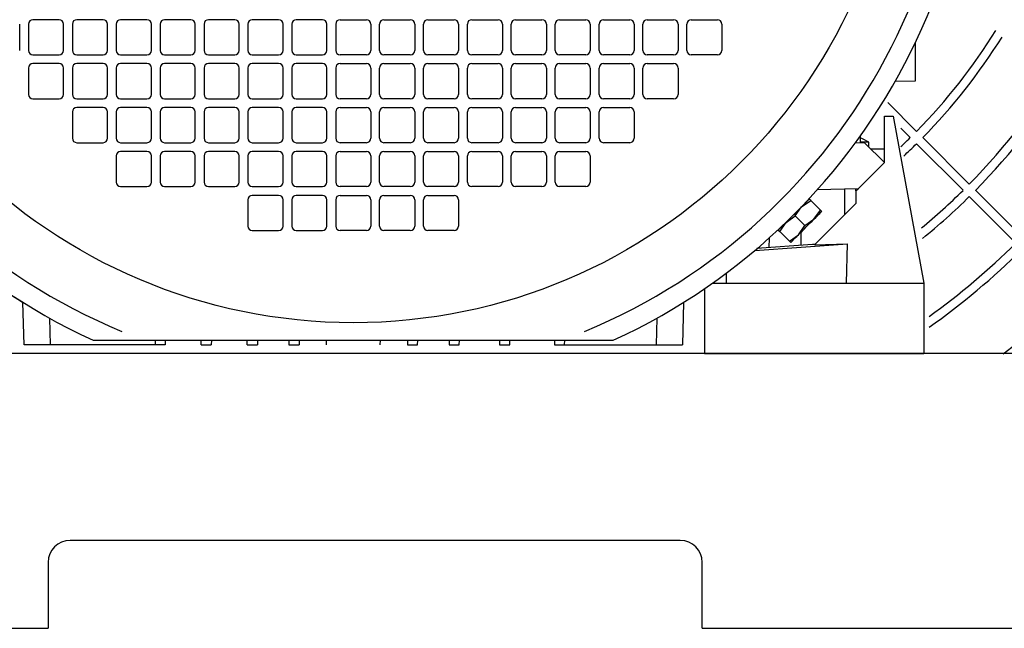
# Model space of a CAD drawing. Extents: x 0 to 8811, y -3329 to 0.
# Drawn here: x 7308 to 7532, y -2661 to -2522 of the extents above; entities that cross this region are included whole.
import ezdxf

# ---------------------------------------------------------------- set-up
doc = ezdxf.new("R2010")
doc.units = 0
doc.header["$MEASUREMENT"] = 0
doc.layers.get('0').update_dxf_attribs({"linetype": 'CONTINUOUS'})
doc.layers.add('1', color=7, linetype='CONTINUOUS')

# ---------------------------------------------------------------- blocks, each defined once
blk = doc.blocks.new('5_5KW_IE3')
at = {"color": 7, "linetype": 'CONTINUOUS'}
for p, q in [((7308.1, -2529.42), (7308.1, -2523.42)), ((7310.1, -2523.42), (7310.1, -2529.42)), ((7317.1, -2522.42), (7311.1, -2522.42)), ((7318.1, -2529.42), (7318.1, -2523.42)), ((7320.1, -2523.42), (7320.1, -2529.42)), ((7327.1, -2522.42), (7321.1, -2522.42)), ((7328.1, -2529.42), (7328.1, -2523.42)), ((7330.1, -2523.42), (7330.1, -2529.42)), ((7337.1, -2522.42), (7331.1, -2522.42)), ((7338.1, -2529.42), (7338.1, -2523.42)), ((7340.1, -2523.42), (7340.1, -2529.42)), ((7347.1, -2522.42), (7341.1, -2522.42)), ((7348.1, -2529.42), (7348.1, -2523.42)), ((7350.1, -2523.42), (7350.1, -2529.42)), ((7357.1, -2522.42), (7351.1, -2522.42)), ((7358.1, -2529.42), (7358.1, -2523.42)), ((7360.1, -2523.42), (7360.1, -2529.42)), ((7367.1, -2522.42), (7361.1, -2522.42)), ((7368.1, -2529.42), (7368.1, -2523.42)), ((7370.1, -2523.42), (7370.1, -2529.42)), ((7377.1, -2522.42), (7371.1, -2522.42)), ((7378.1, -2529.42), (7378.1, -2523.42)), ((7380.1, -2523.42), (7380.1, -2529.42)), ((7381.1, -2522.42), (7387.1, -2522.42)), ((7388.1, -2523.42), (7388.1, -2529.42)), ((7390.1, -2529.42), (7390.1, -2523.42)), ((7391.1, -2522.42), (7397.1, -2522.42)), ((7398.1, -2523.42), (7398.1, -2529.42)), ((7400.1, -2529.42), (7400.1, -2523.42)), ((7401.1, -2522.42), (7407.1, -2522.42)), ((7408.1, -2523.42), (7408.1, -2529.42)), ((7410.1, -2529.42), (7410.1, -2523.42)), ((7411.1, -2522.42), (7417.1, -2522.42)), ((7418.1, -2523.42), (7418.1, -2529.42)), ((7420.1, -2529.42), (7420.1, -2523.42)), ((7421.1, -2522.42), (7427.1, -2522.42)), ((7428.1, -2523.42), (7428.1, -2529.42)), ((7430.1, -2529.42), (7430.1, -2523.42)), ((7431.1, -2522.42), (7437.1, -2522.42)), ((7438.1, -2523.42), (7438.1, -2529.42)), ((7440.1, -2529.42), (7440.1, -2523.42)), ((7441.1, -2522.42), (7447.1, -2522.42)), ((7448.1, -2523.42), (7448.1, -2529.42)), ((7450.1, -2529.42), (7450.1, -2523.42)), ((7451.1, -2522.42), (7457.1, -2522.42)), ((7458.1, -2523.42), (7458.1, -2529.42)), ((7460.1, -2529.42), (7460.1, -2523.42)), ((7461.1, -2522.42), (7467.1, -2522.42)), ((7468.1, -2523.42), (7468.1, -2529.42)), ((7512.1, -2527.79), (7512.1, -2536.39)), ((7311.1, -2530.42), (7317.1, -2530.42)), ((7321.1, -2530.42), (7327.1, -2530.42)), ((7331.1, -2530.42), (7337.1, -2530.42)), ((7341.1, -2530.42), (7347.1, -2530.42)), ((7351.1, -2530.42), (7357.1, -2530.42)), ((7361.1, -2530.42), (7367.1, -2530.42)), ((7371.1, -2530.42), (7377.1, -2530.42)), ((7387.1, -2530.42), (7381.1, -2530.42)), ((7397.1, -2530.42), (7391.1, -2530.42)), ((7407.1, -2530.42), (7401.1, -2530.42)), ((7417.1, -2530.42), (7411.1, -2530.42)), ((7427.1, -2530.42), (7421.1, -2530.42)), ((7437.1, -2530.42), (7431.1, -2530.42)), ((7447.1, -2530.42), (7441.1, -2530.42)), ((7457.1, -2530.42), (7451.1, -2530.42)), ((7467.1, -2530.42), (7461.1, -2530.42)), ((7317.1, -2532.42), (7311.1, -2532.42)), ((7327.1, -2532.42), (7321.1, -2532.42)), ((7337.1, -2532.42), (7331.1, -2532.42)), ((7347.1, -2532.42), (7341.1, -2532.42)), ((7357.1, -2532.42), (7351.1, -2532.42)), ((7367.1, -2532.42), (7361.1, -2532.42)), ((7377.1, -2532.42), (7371.1, -2532.42)), ((7381.1, -2532.42), (7387.1, -2532.42)), ((7391.1, -2532.42), (7397.1, -2532.42)), ((7401.1, -2532.42), (7407.1, -2532.42)), ((7411.1, -2532.42), (7417.1, -2532.42)), ((7421.1, -2532.42), (7427.1, -2532.42)), ((7431.1, -2532.42), (7437.1, -2532.42)), ((7441.1, -2532.42), (7447.1, -2532.42)), ((7451.1, -2532.42), (7457.1, -2532.42)), ((7310.1, -2533.42), (7310.1, -2539.42)), ((7318.1, -2539.42), (7318.1, -2533.42)), ((7320.1, -2533.42), (7320.1, -2539.42)), ((7328.1, -2539.42), (7328.1, -2533.42)), ((7330.1, -2533.42), (7330.1, -2539.42)), ((7338.1, -2539.42), (7338.1, -2533.42)), ((7340.1, -2533.42), (7340.1, -2539.42)), ((7348.1, -2539.42), (7348.1, -2533.42)), ((7350.1, -2533.42), (7350.1, -2539.42)), ((7358.1, -2539.42), (7358.1, -2533.42)), ((7360.1, -2533.42), (7360.1, -2539.42)), ((7368.1, -2539.42), (7368.1, -2533.42)), ((7370.1, -2533.42), (7370.1, -2539.42)), ((7378.1, -2539.42), (7378.1, -2533.42)), ((7380.1, -2533.42), (7380.1, -2539.42)), ((7388.1, -2533.42), (7388.1, -2539.42)), ((7390.1, -2539.42), (7390.1, -2533.42)), ((7398.1, -2533.42), (7398.1, -2539.42)), ((7400.1, -2539.42), (7400.1, -2533.42)), ((7408.1, -2533.42), (7408.1, -2539.42)), ((7410.1, -2539.42), (7410.1, -2533.42)), ((7418.1, -2533.42), (7418.1, -2539.42)), ((7420.1, -2539.42), (7420.1, -2533.42)), ((7428.1, -2533.42), (7428.1, -2539.42)), ((7430.1, -2539.42), (7430.1, -2533.42)), ((7438.1, -2533.42), (7438.1, -2539.42)), ((7440.1, -2539.42), (7440.1, -2533.42)), ((7448.1, -2533.42), (7448.1, -2539.42)), ((7450.1, -2539.42), (7450.1, -2533.42)), ((7458.1, -2533.42), (7458.1, -2539.42)), ((7512.1, -2536.39), (7507.54, -2536.51)), ((7311.1, -2540.42), (7317.1, -2540.42)), ((7321.1, -2540.42), (7327.1, -2540.42)), ((7331.1, -2540.42), (7337.1, -2540.42)), ((7341.1, -2540.42), (7347.1, -2540.42)), ((7351.1, -2540.42), (7357.1, -2540.42)), ((7361.1, -2540.42), (7367.1, -2540.42)), ((7371.1, -2540.42), (7377.1, -2540.42)), ((7387.1, -2540.42), (7381.1, -2540.42)), ((7397.1, -2540.42), (7391.1, -2540.42)), ((7407.1, -2540.42), (7401.1, -2540.42)), ((7417.1, -2540.42), (7411.1, -2540.42)), ((7427.1, -2540.42), (7421.1, -2540.42)), ((7437.1, -2540.42), (7431.1, -2540.42)), ((7447.1, -2540.42), (7441.1, -2540.42)), ((7457.1, -2540.42), (7451.1, -2540.42)), ((7320.1, -2543.42), (7320.1, -2549.42)), ((7327.1, -2542.42), (7321.1, -2542.42)), ((7328.1, -2549.42), (7328.1, -2543.42)), ((7330.1, -2543.42), (7330.1, -2549.42)), ((7337.1, -2542.42), (7331.1, -2542.42)), ((7338.1, -2549.42), (7338.1, -2543.42)), ((7340.1, -2543.42), (7340.1, -2549.42)), ((7347.1, -2542.42), (7341.1, -2542.42)), ((7348.1, -2549.42), (7348.1, -2543.42)), ((7350.1, -2543.42), (7350.1, -2549.42)), ((7357.1, -2542.42), (7351.1, -2542.42)), ((7358.1, -2549.42), (7358.1, -2543.42)), ((7360.1, -2543.42), (7360.1, -2549.42)), ((7367.1, -2542.42), (7361.1, -2542.42)), ((7368.1, -2549.42), (7368.1, -2543.42)), ((7370.1, -2543.42), (7370.1, -2549.42)), ((7377.1, -2542.42), (7371.1, -2542.42)), ((7378.1, -2549.42), (7378.1, -2543.42)), ((7380.1, -2543.42), (7380.1, -2549.42)), ((7381.1, -2542.42), (7387.1, -2542.42)), ((7388.1, -2543.42), (7388.1, -2549.42)), ((7390.1, -2549.42), (7390.1, -2543.42)), ((7391.1, -2542.42), (7397.1, -2542.42)), ((7398.1, -2543.42), (7398.1, -2549.42)), ((7400.1, -2549.42), (7400.1, -2543.42)), ((7401.1, -2542.42), (7407.1, -2542.42)), ((7408.1, -2543.42), (7408.1, -2549.42)), ((7410.1, -2549.42), (7410.1, -2543.42)), ((7411.1, -2542.42), (7417.1, -2542.42)), ((7418.1, -2543.42), (7418.1, -2549.42)), ((7420.1, -2549.42), (7420.1, -2543.42)), ((7421.1, -2542.42), (7427.1, -2542.42)), ((7428.1, -2543.42), (7428.1, -2549.42)), ((7430.1, -2549.42), (7430.1, -2543.42)), ((7431.1, -2542.42), (7437.1, -2542.42)), ((7438.1, -2543.42), (7438.1, -2549.42)), ((7440.1, -2549.42), (7440.1, -2543.42)), ((7441.1, -2542.42), (7447.1, -2542.42)), ((7448.1, -2543.42), (7448.1, -2549.42)), ((7505.1, -2554.92), (7505.1, -2544.42)), ((7505.1, -2544.42), (7507.12, -2544.42)), ((7507.12, -2544.42), (7514.1, -2582.42)), ((7321.1, -2550.42), (7327.1, -2550.42)), ((7331.1, -2550.42), (7337.1, -2550.42)), ((7341.1, -2550.42), (7347.1, -2550.42)), ((7351.1, -2550.42), (7357.1, -2550.42)), ((7361.1, -2550.42), (7367.1, -2550.42)), ((7371.1, -2550.42), (7377.1, -2550.42)), ((7387.1, -2550.42), (7381.1, -2550.42)), ((7397.1, -2550.42), (7391.1, -2550.42)), ((7407.1, -2550.42), (7401.1, -2550.42)), ((7417.1, -2550.42), (7411.1, -2550.42)), ((7427.1, -2550.42), (7421.1, -2550.42)), ((7437.1, -2550.42), (7431.1, -2550.42)), ((7447.1, -2550.42), (7441.1, -2550.42)), ((7498.58, -2550.35), (7500.6, -2550.42)), ((7499.6, -2548.94), (7499.6, -2550.38)), ((7501.6, -2550.32), (7499.6, -2550.32)), ((7500.6, -2550.42), (7505.1, -2554.92)), ((7501.6, -2551.42), (7501.6, -2550.32)), ((7337.1, -2552.42), (7331.1, -2552.42)), ((7347.1, -2552.42), (7341.1, -2552.42)), ((7357.1, -2552.42), (7351.1, -2552.42)), ((7367.1, -2552.42), (7361.1, -2552.42)), ((7377.1, -2552.42), (7371.1, -2552.42)), ((7381.1, -2552.42), (7387.1, -2552.42)), ((7391.1, -2552.42), (7397.1, -2552.42)), ((7401.1, -2552.42), (7407.1, -2552.42)), ((7411.1, -2552.42), (7417.1, -2552.42)), ((7421.1, -2552.42), (7427.1, -2552.42)), ((7431.1, -2552.42), (7437.1, -2552.42)), ((7505.1, -2551.92), (7502.1, -2551.92)), ((7330.1, -2553.42), (7330.1, -2559.42)), ((7338.1, -2559.42), (7338.1, -2553.42)), ((7340.1, -2553.42), (7340.1, -2559.42)), ((7348.1, -2559.42), (7348.1, -2553.42)), ((7350.1, -2553.42), (7350.1, -2559.42)), ((7358.1, -2559.42), (7358.1, -2553.42)), ((7360.1, -2553.42), (7360.1, -2559.42)), ((7368.1, -2559.42), (7368.1, -2553.42)), ((7370.1, -2553.42), (7370.1, -2559.42)), ((7378.1, -2559.42), (7378.1, -2553.42)), ((7380.1, -2553.42), (7380.1, -2559.42)), ((7388.1, -2553.42), (7388.1, -2559.42)), ((7390.1, -2559.42), (7390.1, -2553.42)), ((7398.1, -2553.42), (7398.1, -2559.42)), ((7400.1, -2559.42), (7400.1, -2553.42)), ((7408.1, -2553.42), (7408.1, -2559.42)), ((7410.1, -2559.42), (7410.1, -2553.42)), ((7418.1, -2553.42), (7418.1, -2559.42)), ((7420.1, -2559.42), (7420.1, -2553.42)), ((7428.1, -2553.42), (7428.1, -2559.42)), ((7430.1, -2559.42), (7430.1, -2553.42)), ((7438.1, -2553.42), (7438.1, -2559.42)), ((7505.1, -2554.92), (7499.1, -2560.92)), ((7331.1, -2560.42), (7337.1, -2560.42)), ((7341.1, -2560.42), (7347.1, -2560.42)), ((7351.1, -2560.42), (7357.1, -2560.42)), ((7361.1, -2560.42), (7367.1, -2560.42)), ((7371.1, -2560.42), (7377.1, -2560.42)), ((7387.1, -2560.42), (7381.1, -2560.42)), ((7397.1, -2560.42), (7391.1, -2560.42)), ((7407.1, -2560.42), (7401.1, -2560.42)), ((7417.1, -2560.42), (7411.1, -2560.42)), ((7427.1, -2560.42), (7421.1, -2560.42)), ((7437.1, -2560.42), (7431.1, -2560.42)), ((7499.1, -2560.92), (7489.81, -2561.16)), ((7496.1, -2566.75), (7496.1, -2561)), ((7498.6, -2561.42), (7499.1, -2560.92)), ((7498.6, -2561.42), (7498.6, -2560.93)), ((7498.6, -2561.42), (7498.6, -2564.25)), ((7360.1, -2563.42), (7360.1, -2569.42)), ((7367.1, -2562.42), (7361.1, -2562.42)), ((7368.1, -2569.42), (7368.1, -2563.42)), ((7370.1, -2563.42), (7370.1, -2569.42)), ((7377.1, -2562.42), (7371.1, -2562.42)), ((7378.1, -2569.42), (7378.1, -2563.42)), ((7380.1, -2563.42), (7380.1, -2569.42)), ((7381.1, -2562.42), (7387.1, -2562.42)), ((7388.1, -2563.42), (7388.1, -2569.42)), ((7390.1, -2569.42), (7390.1, -2563.42)), ((7391.1, -2562.42), (7397.1, -2562.42)), ((7398.1, -2563.42), (7398.1, -2569.42)), ((7400.1, -2569.42), (7400.1, -2563.42)), ((7401.1, -2562.42), (7407.1, -2562.42)), ((7408.1, -2563.42), (7408.1, -2569.42)), ((7486.25, -2565.02), (7488.33, -2563.57)), ((7487.28, -2563.99), (7486.98, -2564.29)), ((7487.54, -2563.73), (7487.28, -2563.99)), ((7487.74, -2563.53), (7487.54, -2563.73)), ((7487.89, -2563.38), (7487.74, -2563.53)), ((7487.98, -2563.29), (7487.89, -2563.38)), ((7488.01, -2563.26), (7487.98, -2563.29)), ((7488.33, -2563.57), (7488.01, -2563.26)), ((7490.53, -2565.77), (7488.33, -2563.57)), ((7484.94, -2566.33), (7484.48, -2566.79)), ((7484.79, -2567.11), (7486.25, -2565.02)), ((7485.39, -2565.88), (7484.94, -2566.33)), ((7485.83, -2565.44), (7485.39, -2565.88)), ((7486.25, -2565.02), (7485.83, -2565.44)), ((7486.63, -2564.64), (7486.25, -2565.02)), ((7486.6, -2564.67), (7486.58, -2564.65)), ((7486.98, -2564.29), (7486.63, -2564.64)), ((7489.07, -2567.85), (7490.53, -2565.77)), ((7498.6, -2564.25), (7489.16, -2573.69)), ((7490.53, -2565.77), (7490.84, -2566.08)), ((7490.57, -2566.35), (7490.72, -2566.2)), ((7490.72, -2566.2), (7490.81, -2566.11)), ((7490.81, -2566.11), (7490.84, -2566.08)), ((7481.26, -2570.64), (7482.71, -2568.56)), ((7482.71, -2568.56), (7482.33, -2568.94)), ((7482.71, -2568.56), (7484.79, -2567.11)), ((7483.12, -2568.14), (7482.71, -2568.56)), ((7483.56, -2567.71), (7483.12, -2568.14)), ((7484.02, -2567.25), (7483.56, -2567.71)), ((7484.48, -2566.79), (7484.02, -2567.25)), ((7486.99, -2569.3), (7484.79, -2567.11)), ((7486.99, -2569.3), (7489.07, -2567.85)), ((7488.22, -2568.7), (7488.66, -2568.27)), ((7488.66, -2568.27), (7489.07, -2567.85)), ((7489.07, -2567.85), (7489.46, -2567.47)), ((7489.46, -2567.47), (7489.81, -2567.12)), ((7489.81, -2567.12), (7490.11, -2566.81)), ((7490.11, -2566.81), (7490.37, -2566.56)), ((7490.37, -2566.56), (7490.57, -2566.35)), ((7361.1, -2570.42), (7367.1, -2570.42)), ((7371.1, -2570.42), (7377.1, -2570.42)), ((7387.1, -2570.42), (7381.1, -2570.42)), ((7397.1, -2570.42), (7391.1, -2570.42)), ((7407.1, -2570.42), (7401.1, -2570.42)), ((7480.97, -2570.3), (7480.94, -2570.33)), ((7480.94, -2570.33), (7481.26, -2570.64)), ((7481.06, -2570.21), (7480.97, -2570.3)), ((7481.21, -2570.06), (7481.06, -2570.21)), ((7481.42, -2569.85), (7481.21, -2570.06)), ((7481.26, -2570.64), (7483.46, -2572.84)), ((7481.67, -2569.6), (7481.42, -2569.85)), ((7481.98, -2569.29), (7481.67, -2569.6)), ((7482.33, -2568.94), (7481.98, -2569.29)), ((7482.33, -2568.89), (7482.36, -2568.91)), ((7485.54, -2571.39), (7486.99, -2569.3)), ((7485.95, -2570.97), (7486.39, -2570.54)), ((7486.39, -2570.54), (7486.84, -2570.08)), ((7486.84, -2570.08), (7487.31, -2569.62)), ((7487.31, -2569.62), (7487.77, -2569.16)), ((7487.77, -2569.16), (7488.22, -2568.7)), ((7478.85, -2572.12), (7478.79, -2574.36)), ((7483.46, -2572.84), (7485.54, -2571.39)), ((7483.77, -2573.16), (7483.46, -2572.84)), ((7483.8, -2573.13), (7483.89, -2573.04)), ((7483.89, -2573.04), (7484.04, -2572.89)), ((7484.04, -2572.89), (7484.24, -2572.68)), ((7484.24, -2572.68), (7484.5, -2572.42)), ((7484.5, -2572.42), (7484.81, -2572.12)), ((7484.81, -2572.12), (7485.15, -2571.77)), ((7485.15, -2571.77), (7485.54, -2571.39)), ((7485.54, -2571.39), (7485.95, -2570.97)), ((7486.1, -2570.82), (7486.1, -2573.83)), ((7475.6, -2574.95), (7496.74, -2573.42)), ((7488.7, -2573.64), (7476.06, -2574.55)), ((7483.77, -2573.16), (7483.8, -2573.13)), ((7489.23, -2573.62), (7488.7, -2573.64)), ((7489.16, -2573.69), (7496.74, -2573.42)), ((7496.45, -2582.42), (7496.74, -2573.42)), ((7469.1, -2582.42), (7469.1, -2580.11)), ((7464.1, -2583.68), (7464.1, -2598.42)), ((7465.92, -2582.42), (7469.1, -2582.42)), ((7469.1, -2582.42), (7514.1, -2582.42)), ((7514.1, -2582.42), (7514.1, -2598.42)), ((7309.1, -2596.42), (7308.85, -2586.78)), ((7459.35, -2586.78), (7459.1, -2596.42)), ((7315.1, -2596.42), (7314.95, -2590.38)), ((7453.26, -2590.38), (7453.1, -2596.42)), ((7324.87, -2595.42), (7443.34, -2595.42)), ((7338.93, -2595.42), (7338.95, -2596.42)), ((7341.28, -2595.42), (7341.25, -2596.42)), ((7349.45, -2596.42), (7349.43, -2595.42)), ((7351.78, -2595.42), (7351.75, -2596.42)), ((7359.95, -2596.42), (7359.93, -2595.42)), ((7362.28, -2595.42), (7362.25, -2596.42)), ((7369.43, -2595.42), (7369.45, -2596.42)), ((7371.78, -2595.42), (7371.75, -2596.42)), ((7377.93, -2595.42), (7377.95, -2596.42)), ((7390.25, -2596.42), (7390.28, -2595.42)), ((7396.43, -2595.42), (7396.45, -2596.42)), ((7398.75, -2596.42), (7398.78, -2595.42)), ((7405.93, -2595.42), (7405.95, -2596.42)), ((7408.25, -2596.42), (7408.28, -2595.42)), ((7417.43, -2595.42), (7417.45, -2596.42)), ((7419.75, -2596.42), (7419.77, -2595.42)), ((7429.93, -2595.42), (7429.95, -2596.42)), ((7432.25, -2596.42), (7432.28, -2595.42)), ((7315.1, -2596.42), (7309.1, -2596.42)), ((7338.95, -2596.42), (7315.1, -2596.42)), ((7341.25, -2596.42), (7338.95, -2596.42)), ((7349.45, -2596.42), (7351.75, -2596.42)), ((7359.95, -2596.42), (7362.25, -2596.42)), ((7369.45, -2596.42), (7371.75, -2596.42)), ((7396.45, -2596.42), (7398.75, -2596.42)), ((7405.95, -2596.42), (7408.25, -2596.42)), ((7417.45, -2596.42), (7419.75, -2596.42)), ((7429.95, -2596.42), (7432.25, -2596.42)), ((7432.25, -2596.42), (7453.1, -2596.42)), ((7453.1, -2596.42), (7459.1, -2596.42)), ((7464.1, -2598.42), (7514.1, -2598.42))]:
    blk.add_line(p, q, dxfattribs=at)
blk.add_circle((7384.1, -2466.42), 125, dxfattribs=at)
for centre, radius, start, end in [((7384.1, -2466.42), 141.95, -65.336, -114.664), ((7384.1, -2466.42), 137.5, -67.4636, -112.5364), ((7311.1, -2523.42), 1, 90, 180), ((7317.1, -2523.42), 1, 0, 90), ((7321.1, -2523.42), 1, 90, 180), ((7327.1, -2523.42), 1, 0, 90), ((7331.1, -2523.42), 1, 90, 180), ((7337.1, -2523.42), 1, 0, 90), ((7341.1, -2523.42), 1, 90, 180), ((7347.1, -2523.42), 1, 0, 90), ((7351.1, -2523.42), 1, 90, 180), ((7357.1, -2523.42), 1, 0, 90), ((7361.1, -2523.42), 1, 90, 180), ((7367.1, -2523.42), 1, 0, 90), ((7371.1, -2523.42), 1, 90, 180), ((7377.1, -2523.42), 1, 0, 90), ((7381.1, -2523.42), 1, 90, 180), ((7387.1, -2523.42), 1, 0, 90), ((7391.1, -2523.42), 1, 90, 180), ((7397.1, -2523.42), 1, 0, 90), ((7401.1, -2523.42), 1, 90, 180), ((7407.1, -2523.42), 1, 0, 90), ((7411.1, -2523.42), 1, 90, 180), ((7417.1, -2523.42), 1, 0, 90), ((7421.1, -2523.42), 1, 90, 180), ((7427.1, -2523.42), 1, 0, 90), ((7431.1, -2523.42), 1, 90, 180), ((7437.1, -2523.42), 1, 0, 90), ((7441.1, -2523.42), 1, 90, 180), ((7447.1, -2523.42), 1, 0, 90), ((7451.1, -2523.42), 1, 90, 180), ((7457.1, -2523.42), 1, 0, 90), ((7461.1, -2523.42), 1, 90, 180), ((7467.1, -2523.42), 1, 0, 90), ((7311.1, -2529.42), 1, 180, -90), ((7317.1, -2529.42), 1, -90, 0), ((7321.1, -2529.42), 1, 180, -90), ((7327.1, -2529.42), 1, -90, 0), ((7331.1, -2529.42), 1, 180, -90), ((7337.1, -2529.42), 1, -90, 0), ((7341.1, -2529.42), 1, 180, -90), ((7347.1, -2529.42), 1, -90, 0), ((7351.1, -2529.42), 1, 180, -90), ((7357.1, -2529.42), 1, -90, 0), ((7361.1, -2529.42), 1, 180, -90), ((7367.1, -2529.42), 1, -90, 0), ((7371.1, -2529.42), 1, 180, -90), ((7377.1, -2529.42), 1, -90, 0), ((7381.1, -2529.42), 1, 180, -90), ((7387.1, -2529.42), 1, -90, 0), ((7391.1, -2529.42), 1, 180, -90), ((7397.1, -2529.42), 1, -90, 0), ((7401.1, -2529.42), 1, 180, -90), ((7407.1, -2529.42), 1, -90, 0), ((7411.1, -2529.42), 1, 180, -90), ((7417.1, -2529.42), 1, -90, 0), ((7421.1, -2529.42), 1, 180, -90), ((7427.1, -2529.42), 1, -90, 0), ((7431.1, -2529.42), 1, 180, -90), ((7437.1, -2529.42), 1, -90, 0), ((7441.1, -2529.42), 1, 180, -90), ((7447.1, -2529.42), 1, -90, 0), ((7451.1, -2529.42), 1, 180, -90), ((7457.1, -2529.42), 1, -90, 0), ((7461.1, -2529.42), 1, 180, -90), ((7467.1, -2529.42), 1, -90, 0), ((7311.1, -2533.42), 1, 90, 180), ((7317.1, -2533.42), 1, 0, 90), ((7321.1, -2533.42), 1, 90, 180), ((7327.1, -2533.42), 1, 0, 90), ((7331.1, -2533.42), 1, 90, 180), ((7337.1, -2533.42), 1, 0, 90), ((7341.1, -2533.42), 1, 90, 180), ((7347.1, -2533.42), 1, 0, 90), ((7351.1, -2533.42), 1, 90, 180), ((7357.1, -2533.42), 1, 0, 90), ((7361.1, -2533.42), 1, 90, 180), ((7367.1, -2533.42), 1, 0, 90), ((7371.1, -2533.42), 1, 90, 180), ((7377.1, -2533.42), 1, 0, 90), ((7381.1, -2533.42), 1, 90, 180), ((7387.1, -2533.42), 1, 0, 90), ((7391.1, -2533.42), 1, 90, 180), ((7397.1, -2533.42), 1, 0, 90), ((7401.1, -2533.42), 1, 90, 180), ((7407.1, -2533.42), 1, 0, 90), ((7411.1, -2533.42), 1, 90, 180), ((7417.1, -2533.42), 1, 0, 90), ((7421.1, -2533.42), 1, 90, 180), ((7427.1, -2533.42), 1, 0, 90), ((7431.1, -2533.42), 1, 90, 180), ((7437.1, -2533.42), 1, 0, 90), ((7441.1, -2533.42), 1, 90, 180), ((7447.1, -2533.42), 1, 0, 90), ((7451.1, -2533.42), 1, 90, 180), ((7457.1, -2533.42), 1, 0, 90), ((7311.1, -2539.42), 1, 180, -90), ((7317.1, -2539.42), 1, -90, 0), ((7321.1, -2539.42), 1, 180, -90), ((7327.1, -2539.42), 1, -90, 0), ((7331.1, -2539.42), 1, 180, -90), ((7337.1, -2539.42), 1, -90, 0), ((7341.1, -2539.42), 1, 180, -90), ((7347.1, -2539.42), 1, -90, 0), ((7351.1, -2539.42), 1, 180, -90), ((7357.1, -2539.42), 1, -90, 0), ((7361.1, -2539.42), 1, 180, -90), ((7367.1, -2539.42), 1, -90, 0), ((7371.1, -2539.42), 1, 180, -90), ((7377.1, -2539.42), 1, -90, 0), ((7381.1, -2539.42), 1, 180, -90), ((7387.1, -2539.42), 1, -90, 0), ((7391.1, -2539.42), 1, 180, -90), ((7397.1, -2539.42), 1, -90, 0), ((7401.1, -2539.42), 1, 180, -90), ((7407.1, -2539.42), 1, -90, 0), ((7411.1, -2539.42), 1, 180, -90), ((7417.1, -2539.42), 1, -90, 0), ((7421.1, -2539.42), 1, 180, -90), ((7427.1, -2539.42), 1, -90, 0), ((7431.1, -2539.42), 1, 180, -90), ((7437.1, -2539.42), 1, -90, 0), ((7441.1, -2539.42), 1, 180, -90), ((7447.1, -2539.42), 1, -90, 0), ((7451.1, -2539.42), 1, 180, -90), ((7457.1, -2539.42), 1, -90, 0), ((7321.1, -2543.42), 1, 90, 180), ((7327.1, -2543.42), 1, 0, 90), ((7331.1, -2543.42), 1, 90, 180), ((7337.1, -2543.42), 1, 0, 90), ((7341.1, -2543.42), 1, 90, 180), ((7347.1, -2543.42), 1, 0, 90), ((7351.1, -2543.42), 1, 90, 180), ((7357.1, -2543.42), 1, 0, 90), ((7361.1, -2543.42), 1, 90, 180), ((7367.1, -2543.42), 1, 0, 90), ((7371.1, -2543.42), 1, 90, 180), ((7377.1, -2543.42), 1, 0, 90), ((7381.1, -2543.42), 1, 90, 180), ((7387.1, -2543.42), 1, 0, 90), ((7391.1, -2543.42), 1, 90, 180), ((7397.1, -2543.42), 1, 0, 90), ((7401.1, -2543.42), 1, 90, 180), ((7407.1, -2543.42), 1, 0, 90), ((7411.1, -2543.42), 1, 90, 180), ((7417.1, -2543.42), 1, 0, 90), ((7421.1, -2543.42), 1, 90, 180), ((7427.1, -2543.42), 1, 0, 90), ((7431.1, -2543.42), 1, 90, 180), ((7437.1, -2543.42), 1, 0, 90), ((7441.1, -2543.42), 1, 90, 180), ((7447.1, -2543.42), 1, 0, 90), ((7321.1, -2549.42), 1, 180, -90), ((7327.1, -2549.42), 1, -90, 0), ((7331.1, -2549.42), 1, 180, -90), ((7337.1, -2549.42), 1, -90, 0), ((7341.1, -2549.42), 1, 180, -90), ((7347.1, -2549.42), 1, -90, 0), ((7351.1, -2549.42), 1, 180, -90), ((7357.1, -2549.42), 1, -90, 0), ((7361.1, -2549.42), 1, 180, -90), ((7367.1, -2549.42), 1, -90, 0), ((7371.1, -2549.42), 1, 180, -90), ((7377.1, -2549.42), 1, -90, 0), ((7381.1, -2549.42), 1, 180, -90), ((7387.1, -2549.42), 1, -90, 0), ((7391.1, -2549.42), 1, 180, -90), ((7397.1, -2549.42), 1, -90, 0), ((7401.1, -2549.42), 1, 180, -90), ((7407.1, -2549.42), 1, -90, 0), ((7411.1, -2549.42), 1, 180, -90), ((7417.1, -2549.42), 1, -90, 0), ((7421.1, -2549.42), 1, 180, -90), ((7427.1, -2549.42), 1, -90, 0), ((7431.1, -2549.42), 1, 180, -90), ((7437.1, -2549.42), 1, -90, 0), ((7441.1, -2549.42), 1, 180, -90), ((7447.1, -2549.42), 1, -90, 0), ((7491.1, -2568.61), 21.09, 60.1372, 66.229), ((7331.1, -2553.42), 1, 90, 180), ((7337.1, -2553.42), 1, 0, 90), ((7341.1, -2553.42), 1, 90, 180), ((7347.1, -2553.42), 1, 0, 90), ((7351.1, -2553.42), 1, 90, 180), ((7357.1, -2553.42), 1, 0, 90), ((7361.1, -2553.42), 1, 90, 180), ((7367.1, -2553.42), 1, 0, 90), ((7371.1, -2553.42), 1, 90, 180), ((7377.1, -2553.42), 1, 0, 90), ((7381.1, -2553.42), 1, 90, 180), ((7387.1, -2553.42), 1, 0, 90), ((7391.1, -2553.42), 1, 90, 180), ((7397.1, -2553.42), 1, 0, 90), ((7401.1, -2553.42), 1, 90, 180), ((7407.1, -2553.42), 1, 0, 90), ((7411.1, -2553.42), 1, 90, 180), ((7417.1, -2553.42), 1, 0, 90), ((7421.1, -2553.42), 1, 90, 180), ((7427.1, -2553.42), 1, 0, 90), ((7431.1, -2553.42), 1, 90, 180), ((7437.1, -2553.42), 1, 0, 90), ((7331.1, -2559.42), 1, 180, -90), ((7337.1, -2559.42), 1, -90, 0), ((7341.1, -2559.42), 1, 180, -90), ((7347.1, -2559.42), 1, -90, 0), ((7351.1, -2559.42), 1, 180, -90), ((7357.1, -2559.42), 1, -90, 0), ((7361.1, -2559.42), 1, 180, -90), ((7367.1, -2559.42), 1, -90, 0), ((7371.1, -2559.42), 1, 180, -90), ((7377.1, -2559.42), 1, -90, 0), ((7381.1, -2559.42), 1, 180, -90), ((7387.1, -2559.42), 1, -90, 0), ((7391.1, -2559.42), 1, 180, -90), ((7397.1, -2559.42), 1, -90, 0), ((7401.1, -2559.42), 1, 180, -90), ((7407.1, -2559.42), 1, -90, 0), ((7411.1, -2559.42), 1, 180, -90), ((7417.1, -2559.42), 1, -90, 0), ((7421.1, -2559.42), 1, 180, -90), ((7427.1, -2559.42), 1, -90, 0), ((7431.1, -2559.42), 1, 180, -90), ((7437.1, -2559.42), 1, -90, 0), ((7361.1, -2563.42), 1, 90, 180), ((7367.1, -2563.42), 1, 0, 90), ((7371.1, -2563.42), 1, 90, 180), ((7377.1, -2563.42), 1, 0, 90), ((7381.1, -2563.42), 1, 90, 180), ((7387.1, -2563.42), 1, 0, 90), ((7391.1, -2563.42), 1, 90, 180), ((7397.1, -2563.42), 1, 0, 90), ((7401.1, -2563.42), 1, 90, 180), ((7407.1, -2563.42), 1, 0, 90), ((7361.1, -2569.42), 1, 180, -90), ((7367.1, -2569.42), 1, -90, 0), ((7371.1, -2569.42), 1, 180, -90), ((7377.1, -2569.42), 1, -90, 0), ((7381.1, -2569.42), 1, 180, -90), ((7387.1, -2569.42), 1, -90, 0), ((7391.1, -2569.42), 1, 180, -90), ((7397.1, -2569.42), 1, -90, 0), ((7401.1, -2569.42), 1, 180, -90), ((7407.1, -2569.42), 1, -90, 0), ((7384.1, -2466.42), 142, -124.2899, -122.0011)]:
    blk.add_arc(centre, radius, start, end, dxfattribs=at)
blk = doc.blocks.new('01973743__40')
at = {"layer": '1', "color": 7, "linetype": 'CONTINUOUS'}
for p, q in [((7541.1, -2598.42), (7232.1, -2598.42)), ((7458.6, -2641), (7319.6, -2641)), ((7314.6, -2646), (7314.6, -2661)), ((7463.6, -2661), (7463.6, -2646)), ((7232.1, -2661), (7314.6, -2661)), ((7463.6, -2661), (7541.1, -2661))]:
    blk.add_line(p, q, dxfattribs=at)
for centre, start, end in [((7319.6, -2646), 90, 180), ((7458.6, -2646), 0, 90)]:
    blk.add_arc(centre, 5, start, end, dxfattribs=at)
blk = doc.blocks.new('01973740A')
at = {"layer": '1', "color": 2, "linetype": 'CONTINUOUS'}
for p, q in [((7512.44, -2547.84), (7505.87, -2541.27)), ((7511.02, -2549.25), (7508.86, -2547.09)), ((7524.46, -2559.86), (7513.85, -2549.25)), ((7523.04, -2561.27), (7512.44, -2550.67)), ((7536.48, -2571.88), (7525.87, -2561.27)), ((7535.07, -2573.29), (7524.46, -2562.69))]:
    blk.add_line(p, q, dxfattribs=at)
for radius, start, end in [(131, -44.5626, -31.7488), (133, -44.5692, -31.9846), (148, -44.6129, -30.6741), (150, -44.618, -31.083), (131, -46.3194, -45.4374), (131, -46.7333, -46.3194), (133, -47.168, -45.4308), (148, -50.3236, -45.3871), (150, -50.8418, -45.382), (165, -54.3455, -45.3472), (167, -54.8362, -45.3431), (182, -51.5851, -45.3148)]:
    blk.add_arc((7419.1, -2455.92), radius, start, end, dxfattribs=at)
blk = doc.blocks.new('11633474B')
for name in ['01973740A', '5_5KW_IE3', '01973743__40']:
    blk.add_blockref(name, (0, 0))

msp = doc.modelspace()

# ---------------------------------------------------------------- block references
msp.add_blockref('11633474B', (0, 0))

doc.saveas('drawing.dxf')
